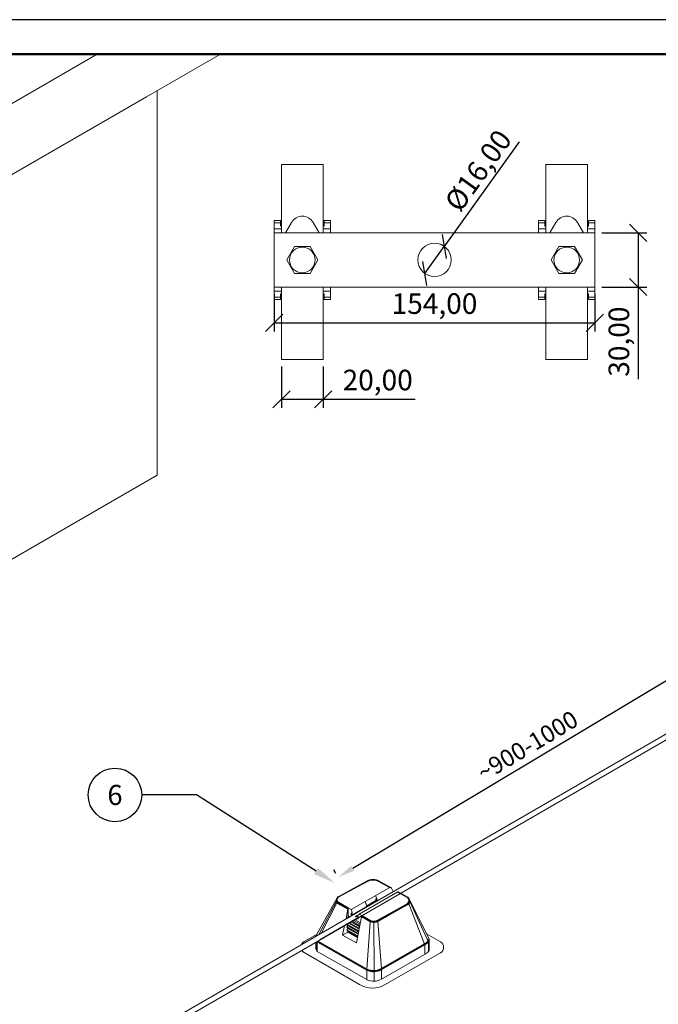
# Model space of a CAD drawing. Units: millimetres. Extents: x -2780 to 3245, y -7701 to 488.
# Drawn here: x -1530 to -1437, y -7455 to -7312 of the extents above; entities that cross this region are included whole.
import ezdxf
from ezdxf import colors
from ezdxf.entities.mleader import LeaderData, LeaderLine
from ezdxf.enums import TextEntityAlignment as Align
from ezdxf.math import Vec2, Vec3

# ---------------------------------------------------------------- set-up
doc = ezdxf.new("R2010")
doc.units = ezdxf.units.MM
doc.layers.add('_INVISIBLE', color=1, linetype='Continuous', plot=False)
for name, color, linetype, lineweight in [('_STAMP_MAIN', 7, 'Continuous', 50), ('БЗ', 7, 'Continuous', 5), ('Задній фон', 8, 'Continuous', 5)]:
    doc.layers.add(name, color=color, linetype=linetype, lineweight=lineweight)
doc.styles.get("Standard").update_dxf_attribs({"font": 'arial.ttf'})
doc.styles.add('Головний', font='isocpeur.ttf', dxfattribs={"oblique": 15, "height": 2.5})
doc.styles.add('ГОСТ 2.304', font='isocpeur.ttf', dxfattribs={"oblique": 15})
doc.dimstyles.new('ISO-25', dxfattribs={"dimtxt": 2.5, "dimasz": 2.5, "dimexe": 1.25, "dimexo": 0.625, "dimtad": 1, "dimtxsty": 'Standard', "dimcen": 2.5, "dimadec": 0, "dimazin": 0, "dimtfac": 1, "dimtmove": 0, "dimatfit": 3, "dimfxl": 1, "dimarcsym": 0})

# ---------------------------------------------------------------- blocks, each defined once
blk = doc.blocks.new('*U13')
at = {"layer": '_INVISIBLE'}
blk.add_lwpolyline([(0, 297), (0, 0), (420, 0), (420, 297)], close=True, dxfattribs=at)
at = {"layer": '_STAMP_MAIN', "color": 7}
blk.add_lwpolyline([(20, 5), (415, 5), (415, 292), (20, 292)], close=True, dxfattribs=at)
blk = doc.blocks.new('1')
blk.add_blockref('*U13', (2501.02, 2119.4))
blk = doc.blocks.new('_TagCircle')
at = {"color": 0, "linetype": 'ByBlock', "lineweight": -2, "transparency": 16777216}
blk.add_circle((0, 0), 4, dxfattribs=at)
at = {"color": 0, "transparency": 16777216, "style": 'Головний'}
blk.add_attdef('НОМЕРЯРЛЫКА', text='', height=3, dxfattribs=at).set_placement((0, -1.5), align=Align.CENTER)
blk = doc.blocks.new('_Oblique')
at = {"color": 0, "linetype": 'ByBlock', "lineweight": -2}
blk.add_line((-0.5, -0.5), (0.5, 0.5), dxfattribs=at)
blk = doc.blocks.new('*D574')
at = {"layer": 'Defpoints', "color": 0, "transparency": 16777216}
for p in [(-1467.81, -7344.69), (-1470.64, -7348.63)]:
    blk.add_point(p, dxfattribs=at)
at = {"layer": 'Задній фон', "color": 0, "lineweight": -2, "transparency": 16777216}
for p in [(-1456.9, -7329.48), (-1470.64, -7348.63)]:
    blk.add_line(p, (-1467.81, -7344.69), dxfattribs=at)
at = {"layer": 'Задній фон', "color": 0, "lineweight": -2, "transparency": 16777216, "xscale": 2.5, "yscale": 2.5, "zscale": 2.5}
for p, rotation in [((-1467.81, -7344.69), 234.3420538241819), ((-1470.64, -7348.63), 54.34205382418188)]:
    blk.add_blockref('_Oblique', p, dxfattribs=dict(at, rotation=rotation))
at = {"layer": 'Задній фон', "color": 0, "transparency": 16777216, "insert": (-1462.87, -7333.64), "char_height": 3, "attachment_point": 5, "rotation": 54.3421, "style": 'ГОСТ 2.304'}
blk.add_mtext('{\\fISOCPEUR|b0|i1|c204|p34;\\Q0;Ø}16,00', dxfattribs=at)
blk = doc.blocks.new('*D575')
at = {"layer": 'Defpoints', "color": 0, "transparency": 16777216}
for p in [(-1492.59, -7350.61), (-1445.86, -7350.61), (-1445.86, -7355.83)]:
    blk.add_point(p, dxfattribs=at)
at = {"layer": 'Задній фон', "color": 0, "lineweight": -2, "transparency": 16777216}
for p, q in [((-1492.59, -7351.61), (-1492.59, -7357.08)), ((-1445.86, -7351.61), (-1445.86, -7357.08)), ((-1492.59, -7355.83), (-1445.86, -7355.83))]:
    blk.add_line(p, q, dxfattribs=at)
at = {"layer": 'Задній фон', "color": 0, "lineweight": -2, "transparency": 16777216, "xscale": 2.5, "yscale": 2.5, "zscale": 2.5, "rotation": 180}
blk.add_blockref('_Oblique', (-1492.59, -7355.83), dxfattribs=at)
at = {"layer": 'Задній фон', "color": 0, "lineweight": -2, "transparency": 16777216, "xscale": 2.5, "yscale": 2.5, "zscale": 2.5}
blk.add_blockref('_Oblique', (-1445.86, -7355.83), dxfattribs=at)
at = {"layer": 'Задній фон', "color": 0, "transparency": 16777216, "insert": (-1469.23, -7353.41), "char_height": 3, "attachment_point": 5, "style": 'ГОСТ 2.304'}
blk.add_mtext('154,00', dxfattribs=at)
blk = doc.blocks.new('*D576')
at = {"layer": 'Defpoints', "color": 0, "transparency": 16777216}
for p in [(-1445.86, -7342.72), (-1445.86, -7350.61), (-1439.54, -7350.61)]:
    blk.add_point(p, dxfattribs=at)
at = {"layer": 'Задній фон', "color": 0, "lineweight": -2, "transparency": 16777216}
for p, q in [((-1444.86, -7342.72), (-1438.29, -7342.72)), ((-1439.54, -7342.72), (-1439.54, -7350.61)), ((-1444.86, -7350.61), (-1438.29, -7350.61)), ((-1439.54, -7350.61), (-1439.54, -7364.01))]:
    blk.add_line(p, q, dxfattribs=at)
at = {"layer": 'Задній фон', "color": 0, "lineweight": -2, "transparency": 16777216, "xscale": 2.5, "yscale": 2.5, "zscale": 2.5}
for p, rotation in [((-1439.54, -7342.72), 90), ((-1439.54, -7350.61), 270)]:
    blk.add_blockref('_Oblique', p, dxfattribs=dict(at, rotation=rotation))
at = {"layer": 'Задній фон', "color": 0, "transparency": 16777216, "insert": (-1441.97, -7358.56), "char_height": 3, "attachment_point": 5, "rotation": 90, "style": 'ГОСТ 2.304'}
blk.add_mtext('30,00', dxfattribs=at)
blk = doc.blocks.new('*D572')
at = {"layer": 'Defpoints', "color": 0, "transparency": 16777216}
for p in [(-1491.53, -7361.16), (-1485.46, -7361.16), (-1485.46, -7366.96)]:
    blk.add_point(p, dxfattribs=at)
at = {"layer": 'Задній фон', "color": 0, "lineweight": -2, "transparency": 16777216}
for p, q in [((-1491.53, -7362.16), (-1491.53, -7368.21)), ((-1485.46, -7362.16), (-1485.46, -7368.21)), ((-1491.53, -7366.96), (-1485.46, -7366.96)), ((-1485.46, -7366.96), (-1472.06, -7366.96))]:
    blk.add_line(p, q, dxfattribs=at)
at = {"layer": 'Задній фон', "color": 0, "lineweight": -2, "transparency": 16777216, "xscale": 2.5, "yscale": 2.5, "zscale": 2.5, "rotation": 180}
blk.add_blockref('_Oblique', (-1491.53, -7366.96), dxfattribs=at)
at = {"layer": 'Задній фон', "color": 0, "lineweight": -2, "transparency": 16777216, "xscale": 2.5, "yscale": 2.5, "zscale": 2.5}
blk.add_blockref('_Oblique', (-1485.46, -7366.96), dxfattribs=at)
at = {"layer": 'Задній фон', "color": 0, "transparency": 16777216, "insert": (-1477.51, -7364.54), "char_height": 3, "attachment_point": 5, "style": 'ГОСТ 2.304'}
blk.add_mtext('20,00', dxfattribs=at)
blk = doc.blocks.new('*D615')
at = {"color": 0, "lineweight": -2, "transparency": 16777216}
for p, q in [((-1426.11, -7401.57), (-1426.44, -7401.04)), ((-1481.13, -7435.26), (-1427.94, -7403.39)), ((-1483.59, -7436.01), (-1483.91, -7435.47))]:
    blk.add_line(p, q, dxfattribs=at)
at = {"color": 0, "transparency": 16777216}
for points in [[(-1428.15, -7403.03), (-1427.72, -7403.75), (-1425.79, -7402.11)], [(-1481.34, -7434.9), (-1480.91, -7435.62), (-1483.27, -7436.55)]]:
    blk.add_solid(points, dxfattribs=at)
at = {"layer": 'Defpoints', "color": 0, "transparency": 16777216}
for p in [(-1425.79, -7402.11), (-1425.79, -7402.11), (-1483.27, -7436.55)]:
    blk.add_point(p, dxfattribs=at)
at = {"color": 0, "transparency": 16777216, "insert": (-1455.51, -7417.7), "char_height": 2.5, "attachment_point": 5, "rotation": 30.9285}
blk.add_mtext('~900-1000', dxfattribs=at)

msp = doc.modelspace()

# ---------------------------------------------------------------- linework, layer by layer
at = {"layer": 'БЗ', "color": 7, "linetype": 'Continuous'}
for p, q in [((-1491.529, -7332.748, 49.693), (-1491.529, -7342.716, 49.693)), ((-1485.461, -7332.748, 49.693), (-1491.529, -7332.748, 49.693)), ((-1485.461, -7332.748, 49.693), (-1485.461, -7342.716, 49.693)), ((-1446.924, -7332.748, 49.693), (-1452.993, -7332.748, 49.693)), ((-1452.993, -7332.748, 49.693), (-1452.993, -7342.716, 49.693)), ((-1446.924, -7332.748, 49.693), (-1446.924, -7342.716, 49.693)), ((-1491.681, -7340.904, 49.693), (-1492.591, -7340.904, 49.693)), ((-1492.591, -7341.235, 49.693), (-1492.591, -7340.904, 49.693)), ((-1491.681, -7341.235, 49.693), (-1492.591, -7341.235, 49.693)), ((-1492.591, -7342.139, 49.693), (-1492.591, -7341.235, 49.693)), ((-1491.529, -7342.139, 49.693), (-1492.591, -7342.139, 49.693)), ((-1492.591, -7342.718, 49.693), (-1492.591, -7342.139, 49.693)), ((-1491.681, -7341.235, 49.693), (-1491.681, -7340.904, 49.693)), ((-1491.681, -7341.744, 49.693), (-1491.681, -7341.235, 49.693)), ((-1491.529, -7341.413, 49.693), (-1491.681, -7341.413, 49.693)), ((-1491.529, -7341.744, 49.693), (-1491.681, -7341.744, 49.693)), ((-1490.072, -7341.19, 49.693), (-1490.953, -7342.718, 49.693)), ((-1486.037, -7342.718, 49.693), (-1486.918, -7341.19, 49.693)), ((-1485.309, -7341.413, 49.693), (-1485.461, -7341.413, 49.693)), ((-1485.309, -7341.744, 49.693), (-1485.461, -7341.744, 49.693)), ((-1484.399, -7342.139, 49.693), (-1485.461, -7342.139, 49.693)), ((-1484.399, -7340.904, 49.693), (-1485.309, -7340.904, 49.693)), ((-1485.309, -7341.235, 49.693), (-1485.309, -7340.904, 49.693)), ((-1484.399, -7341.235, 49.693), (-1485.309, -7341.235, 49.693)), ((-1485.309, -7341.744, 49.693), (-1485.309, -7341.235, 49.693)), ((-1484.399, -7341.235, 49.693), (-1484.399, -7340.904, 49.693)), ((-1484.399, -7342.139, 49.693), (-1484.399, -7341.235, 49.693)), ((-1484.399, -7342.718, 49.693), (-1484.399, -7342.139, 49.693)), ((-1453.145, -7340.904, 49.693), (-1454.055, -7340.904, 49.693)), ((-1454.055, -7341.235, 49.693), (-1454.055, -7340.904, 49.693)), ((-1453.145, -7341.235, 49.693), (-1454.055, -7341.235, 49.693)), ((-1454.055, -7342.139, 49.693), (-1454.055, -7341.235, 49.693)), ((-1452.993, -7342.139, 49.693), (-1454.055, -7342.139, 49.693)), ((-1454.055, -7342.718, 49.693), (-1454.055, -7342.139, 49.693)), ((-1453.145, -7341.235, 49.693), (-1453.145, -7340.904, 49.693)), ((-1453.145, -7341.744, 49.693), (-1453.145, -7341.235, 49.693)), ((-1452.993, -7341.413, 49.693), (-1453.145, -7341.413, 49.693)), ((-1452.993, -7341.744, 49.693), (-1453.145, -7341.744, 49.693)), ((-1451.535, -7341.19, 49.693), (-1452.417, -7342.718, 49.693)), ((-1447.5, -7342.718, 49.693), (-1448.382, -7341.19, 49.693)), ((-1446.773, -7341.413, 49.693), (-1446.924, -7341.413, 49.693)), ((-1446.773, -7341.744, 49.693), (-1446.924, -7341.744, 49.693)), ((-1445.862, -7342.139, 49.693), (-1446.924, -7342.139, 49.693)), ((-1445.862, -7340.904, 49.693), (-1446.773, -7340.904, 49.693)), ((-1446.773, -7341.235, 49.693), (-1446.773, -7340.904, 49.693)), ((-1445.862, -7341.235, 49.693), (-1446.773, -7341.235, 49.693)), ((-1446.773, -7341.744, 49.693), (-1446.773, -7341.235, 49.693)), ((-1445.862, -7341.235, 49.693), (-1445.862, -7340.904, 49.693)), ((-1445.862, -7342.139, 49.693), (-1445.862, -7341.235, 49.693)), ((-1445.862, -7342.718, 49.693), (-1445.862, -7342.139, 49.693)), ((-1492.591, -7350.607, 49.693), (-1492.591, -7342.718, 49.693)), ((-1492.591, -7342.718, 49.693), (-1445.862, -7342.718, 49.693)), ((-1445.862, -7342.718, 49.693), (-1445.862, -7350.607, 49.693)), ((-1489.634, -7344.69, 49.693), (-1490.772, -7346.662, 49.693)), ((-1487.356, -7344.69, 49.693), (-1489.634, -7344.69, 49.693)), ((-1486.218, -7346.662, 49.693), (-1487.356, -7344.69, 49.693)), ((-1451.097, -7344.69, 49.693), (-1452.236, -7346.662, 49.693)), ((-1448.82, -7344.69, 49.693), (-1451.097, -7344.69, 49.693)), ((-1447.681, -7346.662, 49.693), (-1448.82, -7344.69, 49.693)), ((-1490.772, -7346.662, 49.693), (-1489.634, -7348.635, 49.693)), ((-1487.356, -7348.635, 49.693), (-1486.218, -7346.662, 49.693)), ((-1452.236, -7346.662, 49.693), (-1451.097, -7348.635, 49.693)), ((-1448.82, -7348.635, 49.693), (-1447.681, -7346.662, 49.693)), ((-1489.634, -7348.635, 49.693), (-1487.356, -7348.635, 49.693)), ((-1451.097, -7348.635, 49.693), (-1448.82, -7348.635, 49.693)), ((-1445.862, -7350.607, 49.693), (-1492.591, -7350.607, 49.693)), ((-1492.591, -7351.185, 49.693), (-1492.591, -7350.607, 49.693)), ((-1491.529, -7350.608, 49.693), (-1491.529, -7361.163, 49.693)), ((-1485.461, -7350.608, 49.693), (-1485.461, -7361.163, 49.693)), ((-1484.399, -7351.185, 49.693), (-1484.399, -7350.607, 49.693)), ((-1454.055, -7351.185, 49.693), (-1454.055, -7350.607, 49.693)), ((-1452.993, -7350.608, 49.693), (-1452.993, -7361.163, 49.693)), ((-1446.924, -7350.608, 49.693), (-1446.924, -7361.163, 49.693)), ((-1445.862, -7351.185, 49.693), (-1445.862, -7350.607, 49.693)), ((-1492.591, -7351.185, 49.693), (-1492.591, -7352.09, 49.693)), ((-1491.529, -7351.185, 49.693), (-1492.591, -7351.185, 49.693)), ((-1491.681, -7352.09, 49.693), (-1492.591, -7352.09, 49.693)), ((-1492.591, -7352.09, 49.693), (-1492.591, -7352.42, 49.693)), ((-1491.529, -7351.581, 49.693), (-1491.681, -7351.581, 49.693)), ((-1491.681, -7351.581, 49.693), (-1491.681, -7352.09, 49.693)), ((-1491.529, -7351.911, 49.693), (-1491.681, -7351.911, 49.693)), ((-1491.681, -7352.09, 49.693), (-1491.681, -7352.42, 49.693)), ((-1484.399, -7351.185, 49.693), (-1485.461, -7351.185, 49.693)), ((-1485.309, -7351.581, 49.693), (-1485.461, -7351.581, 49.693)), ((-1485.309, -7351.911, 49.693), (-1485.461, -7351.911, 49.693)), ((-1485.309, -7351.581, 49.693), (-1485.309, -7352.09, 49.693)), ((-1484.399, -7352.09, 49.693), (-1485.309, -7352.09, 49.693)), ((-1485.309, -7352.09, 49.693), (-1485.309, -7352.42, 49.693)), ((-1484.399, -7351.185, 49.693), (-1484.399, -7352.09, 49.693)), ((-1484.399, -7352.09, 49.693), (-1484.399, -7352.42, 49.693)), ((-1452.993, -7351.185, 49.693), (-1454.055, -7351.185, 49.693)), ((-1454.055, -7351.185, 49.693), (-1454.055, -7352.09, 49.693)), ((-1453.145, -7352.09, 49.693), (-1454.055, -7352.09, 49.693)), ((-1454.055, -7352.09, 49.693), (-1454.055, -7352.42, 49.693)), ((-1452.993, -7351.581, 49.693), (-1453.145, -7351.581, 49.693)), ((-1453.145, -7351.581, 49.693), (-1453.145, -7352.09, 49.693)), ((-1452.993, -7351.911, 49.693), (-1453.145, -7351.911, 49.693)), ((-1453.145, -7352.09, 49.693), (-1453.145, -7352.42, 49.693)), ((-1445.862, -7351.185, 49.693), (-1446.924, -7351.185, 49.693)), ((-1446.773, -7351.581, 49.693), (-1446.924, -7351.581, 49.693)), ((-1446.773, -7351.911, 49.693), (-1446.924, -7351.911, 49.693)), ((-1446.773, -7351.581, 49.693), (-1446.773, -7352.09, 49.693)), ((-1445.862, -7352.09, 49.693), (-1446.773, -7352.09, 49.693)), ((-1446.773, -7352.09, 49.693), (-1446.773, -7352.42, 49.693)), ((-1445.862, -7351.185, 49.693), (-1445.862, -7352.09, 49.693)), ((-1445.862, -7352.09, 49.693), (-1445.862, -7352.42, 49.693)), ((-1491.681, -7352.42, 49.693), (-1492.591, -7352.42, 49.693)), ((-1484.399, -7352.42, 49.693), (-1485.309, -7352.42, 49.693)), ((-1453.145, -7352.42, 49.693), (-1454.055, -7352.42, 49.693)), ((-1445.862, -7352.42, 49.693), (-1446.773, -7352.42, 49.693)), ((-1491.529, -7361.163, 49.693), (-1485.461, -7361.163, 49.693)), ((-1452.993, -7361.163, 49.693), (-1446.924, -7361.163, 49.693))]:
    msp.add_line(p, q, dxfattribs=at)
at = {"layer": 'БЗ'}
for p, q in [((-1572.367, -7494.714), (-1366.216, -7375.693)), ((-1568.137, -7493.139), (-1366.216, -7376.56))]:
    msp.add_line(p, q, dxfattribs=at)
at = {"layer": 'БЗ', "lineweight": 15}
for p, q in [((-1483.272, -7439.413), (-1480.652, -7437.978)), ((-1483.211, -7439.486), (-1480.462, -7437.978)), ((-1481.358, -7441.288), (-1475.751, -7438.056)), ((-1480.652, -7437.978), (-1478.93, -7437.031)), ((-1480.462, -7437.978), (-1478.897, -7437.12)), ((-1478.647, -7437.026), (-1478.69, -7436.94)), ((-1478.189, -7436.977), (-1478.189, -7436.883)), ((-1477.6, -7437.065), (-1477.561, -7436.979)), ((-1475.779, -7438.073), (-1477.475, -7437.124)), ((-1475.587, -7438.074), (-1477.441, -7437.035)), ((-1475.273, -7438.657), (-1475.502, -7438.164)), ((-1486.419, -7444.974), (-1483.424, -7439.583)), ((-1480.202, -7441.962), (-1474.567, -7438.696)), ((-1477.81, -7439.24), (-1477.545, -7439.932)), ((-1477.728, -7439.707), (-1477.757, -7439.69)), ((-1477.757, -7439.69), (-1477.757, -7439.976)), ((-1473.191, -7439.522), (-1474.615, -7438.724)), ((-1473.128, -7439.45), (-1474.481, -7438.692)), ((-1483.526, -7440.037), (-1486.071, -7444.891)), ((-1483.455, -7440.276), (-1485.707, -7444.681)), ((-1483.348, -7440.368), (-1481.873, -7441.204)), ((-1483.302, -7440.287), (-1481.853, -7441.108)), ((-1483.234, -7440.218), (-1481.806, -7441.027)), ((-1481.806, -7441.027), (-1481.837, -7442.399)), ((-1481.806, -7441.027), (-1481.387, -7441.265)), ((-1481.167, -7442.023), (-1479.073, -7440.814)), ((-1479.338, -7440.122), (-1479.073, -7440.814)), ((-1477.757, -7439.976), (-1479.098, -7440.75)), ((-1477.641, -7439.931), (-1477.728, -7439.707)), ((-1477.48, -7442.918), (-1474.25, -7441.093)), ((-1474.719, -7441.251), (-1473.188, -7440.384)), ((-1474.25, -7441.093), (-1473.125, -7440.455)), ((-1474.231, -7441.189), (-1473.079, -7440.536)), ((-1472.981, -7440.456), (-1471.177, -7445.066)), ((-1469.987, -7445.598), (-1472.936, -7439.716)), ((-1472.827, -7440.1), (-1470.287, -7445.58)), ((-1480.359, -7442.444), (-1485.907, -7445.647)), ((-1482.119, -7442.609), (-1481.873, -7441.204)), ((-1481.837, -7442.399), (-1481.895, -7442.48)), ((-1481.795, -7442.422), (-1481.837, -7442.399)), ((-1481.833, -7442.193), (-1481.615, -7442.318)), ((-1481.38, -7441.781), (-1481.381, -7442.067)), ((-1481.281, -7442.125), (-1481.381, -7442.067)), ((-1481.35, -7441.798), (-1481.38, -7441.781)), ((-1481.38, -7441.781), (-1481.38, -7442.067)), ((-1481.351, -7441.798), (-1481.38, -7441.781)), ((-1481.28, -7442.125), (-1481.38, -7442.067)), ((-1481.264, -7442.022), (-1481.351, -7441.798)), ((-1481.263, -7442.022), (-1481.35, -7441.798)), ((-1481.339, -7441.325), (-1481.167, -7442.023)), ((-1480.225, -7441.971), (-1480.76, -7442.259)), ((-1480.641, -7442.328), (-1480.422, -7442.201)), ((-1480.64, -7442.328), (-1480.421, -7442.201)), ((-1480.618, -7446.124), (-1479.85, -7442.347)), ((-1480.361, -7442.656), (-1480.544, -7442.55)), ((-1480.422, -7442.201), (-1480.358, -7442.238)), ((-1480.421, -7442.201), (-1480.357, -7442.238)), ((-1480.358, -7442.238), (-1480.361, -7442.656)), ((-1480.134, -7441.972), (-1479.727, -7442.202)), ((-1479.843, -7442.355), (-1478.672, -7443.018)), ((-1479.809, -7442.267), (-1478.626, -7442.937)), ((-1479.738, -7442.199), (-1478.58, -7442.856)), ((-1477.526, -7442.837), (-1474.719, -7441.251)), ((-1477.434, -7443), (-1474.231, -7441.189)), ((-1482.646, -7444.996), (-1482.334, -7443.584)), ((-1481.86, -7443.609), (-1481.998, -7443.803)), ((-1481.998, -7443.803), (-1481.868, -7444.013)), ((-1480.344, -7444.744), (-1481.998, -7443.803)), ((-1481.974, -7443.376), (-1481.991, -7443.399)), ((-1481.991, -7443.399), (-1481.86, -7443.609)), ((-1480.269, -7444.379), (-1481.991, -7443.399)), ((-1481.86, -7443.609), (-1480.293, -7444.497)), ((-1481.86, -7443.609), (-1480.293, -7444.497)), ((-1481.765, -7443.255), (-1480.218, -7444.132)), ((-1481.765, -7443.255), (-1480.218, -7444.132)), ((-1480.212, -7444.003), (-1481.647, -7443.187)), ((-1480.143, -7443.77), (-1481.409, -7443.05)), ((-1481.408, -7443.05), (-1480.143, -7443.766)), ((-1480.204, -7443.6), (-1481.291, -7442.982)), ((-1480.068, -7443.405), (-1481.053, -7442.845)), ((-1480.874, -7442.741), (-1480.03, -7443.223)), ((-1480.183, -7443.964), (-1480.212, -7444.003)), ((-1480.212, -7444.003), (-1480.197, -7444.028)), ((-1480.066, -7443.406), (-1480.204, -7443.6)), ((-1480.204, -7443.6), (-1480.132, -7443.715)), ((-1478.626, -7443.038), (-1479.08, -7449.997)), ((-1478.051, -7443.067), (-1478.052, -7442.974)), ((-1478.051, -7443.067), (-1478.001, -7450.245)), ((-1477.472, -7443.02), (-1476.95, -7449.91)), ((-1488.221, -7445.927), (-1486.349, -7444.847)), ((-1482.646, -7444.996), (-1481.878, -7444.553)), ((-1482.646, -7444.996), (-1480.618, -7446.124)), ((-1481.868, -7444.013), (-1482.006, -7444.207)), ((-1482.006, -7444.207), (-1481.875, -7444.417)), ((-1480.42, -7445.109), (-1482.006, -7444.207)), ((-1481.875, -7444.417), (-1481.878, -7444.553)), ((-1481.878, -7444.553), (-1480.587, -7445.298)), ((-1481.878, -7444.553), (-1480.471, -7445.356)), ((-1481.875, -7444.417), (-1480.444, -7445.227)), ((-1481.868, -7444.013), (-1480.369, -7444.862)), ((-1481.868, -7444.013), (-1480.369, -7444.862)), ((-1471.177, -7445.066), (-1470.722, -7446.172)), ((-1468.372, -7445.95), (-1470.394, -7444.787)), ((-1486.537, -7446.655), (-1486.537, -7446.015)), ((-1486.467, -7445.974), (-1486.467, -7447.121)), ((-1486.328, -7446.108), (-1486.343, -7447.346)), ((-1486.301, -7446.01), (-1479.127, -7450.093)), ((-1486.234, -7445.941), (-1479.081, -7450.012)), ((-1486.165, -7445.873), (-1479.034, -7449.931)), ((-1470.374, -7446.046), (-1476.996, -7449.846)), ((-1470.328, -7446.127), (-1476.949, -7449.927)), ((-1470.281, -7446.208), (-1476.903, -7450.008)), ((-1470.652, -7446.53), (-1470.656, -7447.787)), ((-1470.656, -7447.787), (-1470.656, -7446.854)), ((-1470.287, -7445.58), (-1470.208, -7445.751)), ((-1470.121, -7446.144), (-1470.121, -7447.408)), ((-1469.987, -7445.598), (-1469.987, -7446.977)), ((-1480.144, -7452.207), (-1488.221, -7447.544)), ((-1486.325, -7447.359), (-1479.081, -7451.482)), ((-1470.334, -7447.603), (-1476.949, -7451.397)), ((-1476.41, -7452.207), (-1468.372, -7447.567)), ((-1479.081, -7450.027), (-1479.081, -7451.482)), ((-1478.001, -7450.245), (-1478.001, -7451.715)), ((-1476.949, -7449.945), (-1476.949, -7451.397))]:
    msp.add_line(p, q, dxfattribs=at)
at = {"layer": 'БЗ', "color": 7, "linetype": 'Continuous'}
for centre, radius in [((-1488.495, -7346.662, 49.693), 1.874), ((-1469.227, -7346.662, 49.693), 2.427), ((-1449.959, -7346.662, 49.693), 1.874)]:
    msp.add_circle(centre, radius, dxfattribs=at)
for centre in [(-1488.495, -7342.101, 49.693), (-1449.959, -7342.101, 49.693)]:
    msp.add_arc(centre, 1.821, 30, 150, dxfattribs=at)
at = {"layer": 'БЗ', "lineweight": 15}
for centre, radius, start, end in [((-1478.481, -7437.85), 0.934, 102.92663, 118.74487), ((-1478.448, -7437.938), 0.934, 102.32337, 118.74487), ((-1478.19, -7439.12), 2.236, 77.04019, 102.92663), ((-1478.19, -7439.12), 2.143, 77.66117, 102.32337), ((-1477.931, -7437.938), 0.934, 60.76391, 77.66117), ((-1477.897, -7437.85), 0.934, 60.76391, 77.04019), ((-1475.704, -7438.137), 0.0934, 91.92704, 119.96128), ((-1475.7, -7438.266), 0.222, 27.22609, 91.92704), ((-1482.771, -7439.969), 0.758, 149.42542, 201.47484), ((-1482.896, -7439.868), 0.6, 139.12064, 213.08613), ((-1483.322, -7439.662), 0.129, 71.47504, 142.27734), ((-1482.896, -7439.868), 0.507, 143.01014, 207.80283), ((-1483.138, -7439.659), 0.28, 118.74487, 139.12064), ((-1483.077, -7439.732), 0.28, 118.74413, 143.01014), ((-1474.52, -7438.777), 0.0934, 61.25513, 120.12572), ((-1473.328, -7439.766), 0.28, 35.66131, 60.76391), ((-1473.265, -7439.694), 0.28, 38.69795, 60.76391), ((-1473.59, -7439.954), 0.603, 324.84069, 35.66131), ((-1473.084, -7439.833), 0.189, 38.20684, 86.4793), ((-1473.59, -7439.954), 0.696, 321.77378, 38.69795), ((-1483.402, -7440.145), 0.165, 85.77645, 138.97873), ((-1483.164, -7440.043), 0.373, 213.08613, 240.45209), ((-1483.292, -7440.347), 0.178, 91.72285, 156.65317), ((-1483.164, -7440.043), 0.28, 213.08613, 240.45209), ((-1483.096, -7439.974), 0.28, 207.80283, 240.45209), ((-1481.571, -7441.217), 0.302, 141.17395, 177.65483), ((-1477.592, -7439.898), 0.0585, 214.1539, 324.38138), ((-1473.326, -7440.14), 0.28, 299.4943, 324.84069), ((-1473.326, -7440.14), 0.28, 299.49456, 324.84069), ((-1473.263, -7440.211), 0.28, 299.49456, 321.77378), ((-1473.154, -7440.488), 0.175, 10.706, 75.55038), ((-1473.263, -7440.211), 0.373, 299.49456, 321.77378), ((-1473.059, -7440.193), 0.25, 21.86715, 73.28197), ((-1473.398, -7440.063), 0.572, 318.4985, 31.08002), ((-1481.43, -7441.348), 0.0934, 13.85106, 60.46131), ((-1481.216, -7441.989), 0.0585, 214.1539, 324.38138), ((-1481.215, -7441.989), 0.0585, 214.1539, 324.38138), ((-1480.687, -7442.27), 0.0741, 171.48355, 308.51645), ((-1480.686, -7442.27), 0.0741, 171.48355, 308.51645), ((-1480.18, -7442.053), 0.0934, 60.50544, 118.29319), ((-1479.635, -7442.405), 0.222, 114.35438, 165.10668), ((-1478.071, -7441.818), 1.343, 243.6159, 298.24531), ((-1478.424, -7443.029), 0.203, 128.52295, 182.52509), ((-1478.071, -7441.818), 1.249, 243.6159, 298.24531), ((-1478.071, -7441.818), 1.156, 243.6159, 298.24531), ((-1477.699, -7443.028), 0.227, 2.14802, 50.83224), ((-1485.603, -7445.427), 0.934, 150.93768, 161.63769), ((-1485.514, -7445.235), 0.947, 164.89492, 172.48174), ((-1470.714, -7445.497), 0.646, 301.59932, 6.19681), ((-1487.754, -7446.736), 0.934, 120, 157.9874), ((-1485.487, -7446.736), 1.053, 175.60561, 214.39938), ((-1486.07, -7445.605), 0.467, 225.01261, 240.35527), ((-1485.394, -7446.12), 0.934, 164.72118, 179.28239), ((-1486.003, -7445.535), 0.467, 228.33515, 240.35527), ((-1485.934, -7445.467), 0.467, 231.44488, 240.35527), ((-1471.585, -7446.527), 0.934, 359.81904, 22.36294), ((-1470.689, -7445.525), 0.702, 300.9081, 353.78222), ((-1470.689, -7445.525), 0.795, 300.9081, 331.92442), ((-1471.055, -7446.144), 0.934, 0, 24.86786), ((-1468.839, -7446.758), 0.934, 300, 60), ((-1487.754, -7446.736), 0.934, 209.67871, 240), ((-1486.279, -7447.278), 0.0934, 214.39938, 240.35527), ((-1470.394, -7447.531), 0.0934, 309.54188, 314.92688), ((-1470.689, -7446.995), 0.702, 300.9081, 1.43439), ((-1478.092, -7448.043), 2.297, 243.46288, 301.23472), ((-1478.614, -7450.027), 0.467, 176.32539, 180), ((-1478.092, -7448.043), 2.203, 243.46288, 301.23472), ((-1478.092, -7448.043), 2.11, 243.46288, 301.23472), ((-1477.416, -7449.945), 0.467, 0, 4.33115), ((-1478.277, -7448.973), 3.734, 240, 300), ((-1478.092, -7449.513), 2.203, 243.46288, 301.23472)]:
    msp.add_arc(centre, radius, start, end, dxfattribs=at)
at = {"layer": 'БЗ', "lineweight": 15, "extrusion": (0, 0, -1)}
for centre, major_axis, start_param, end_param in [((-1480.839, -7442.737), (0.036, -0.0624), 4.5231389, 5.2077575), ((-1480.838, -7442.737), (0.036, -0.0624), 4.5179764, 5.2077575), ((-1480.904, -7442.342), (0.223, -0.387), 6.0840054, 6.6978196), ((-1480.905, -7442.342), (0.223, -0.387), 6.0840054, 6.6978196), ((-1480.616, -7442.658), (0.036, -0.0624), 1.2908822, 2.4898903), ((-1480.617, -7442.658), (0.036, -0.0624), 1.2908822, 2.48173), ((-1480.616, -7442.658), (0.036, -0.0624), 3.7932949, 4.2710065), ((-1480.617, -7442.658), (0.036, -0.0624), 3.801409, 4.2710065), ((-1480.905, -7442.342), (0.223, -0.387), 5.6535234, 5.7610686), ((-1480.904, -7442.342), (0.223, -0.387), 5.6521749, 5.7610686)]:
    msp.add_ellipse(centre, major_axis=major_axis, ratio=0.5773503, start_param=start_param, end_param=end_param, dxfattribs=at)
at = {"layer": 'Задній фон'}
for p, q in [((-1592.631, -7359.543), (-1518.373, -7316.67)), ((-1511.215, -7322.91), (-1500.407, -7316.67)), ((-1509.641, -7322.001), (-1509.641, -7378.025)), ((-1592.331, -7369.742), (-1511.215, -7322.91)), ((-1543.723, -7397.703), (-1509.641, -7378.025))]:
    msp.add_line(p, q, dxfattribs=at)

# ---------------------------------------------------------------- block references
msp.add_blockref('1', (-4282.236, -9728.068))

# ---------------------------------------------------------------- dimensions: what is measured, and where the dimension line sits
dim = msp.add_aligned_dim(p1=(-1483.272, -7436.547), p2=(-1425.793, -7402.107), distance=0, text='~900-1000', dimstyle='ISO-25')
dim.commit()
dim.dimension.update_dxf_attribs({"geometry": '*D615', "text_midpoint": (-1455.51, -7417.696)})
dim = msp.add_diameter_dim_2p(p1=(-1470.642, -7348.635, 49.693), p2=(-1467.812, -7344.69, 49.693), text='{\\fISOCPEUR|b0|i1|c204|p34;\\Q0;Ø}16,00', dimstyle='ISO-25', override={"dimscale": 0, "dimtxt": 3, "dimexo": 7, "dimtxsty": 'ГОСТ 2.304', "dimblk1": 'Oblique', "dimblk2": 'Oblique', "dimsah": 1}, dxfattribs=at)
dim.commit()
dim.dimension.update_dxf_attribs({"geometry": '*D574', "text_midpoint": (-1462.869, -7333.641, 49.693)})
dim = msp.add_linear_dim(base=(-1439.545, -7350.607, 49.693), p1=(-1445.862, -7342.718, 49.693), p2=(-1445.862, -7350.607, 49.693), angle=90, text='30,00', dimstyle='ISO-25', override={"dimscale": 0, "dimtxt": 3, "dimexo": 1, "dimtxsty": 'ГОСТ 2.304', "dimblk1": 'Oblique', "dimblk2": 'Oblique', "dimsah": 1}, dxfattribs=at)
dim.commit()
dim.dimension.update_dxf_attribs({"geometry": '*D576', "text_midpoint": (-1439.545, -7358.559, 49.693), "dimtype": 160})
for base, p1, p2, text, picture, middle in [((-1445.862, -7355.831, 49.693), (-1492.591, -7350.607, 49.693), (-1445.862, -7350.607, 49.693), '154,00', '*D575', (-1469.227, -7355.831, 49.693)), ((-1485.461, -7366.965, 49.693), (-1491.529, -7361.163, 49.693), (-1485.461, -7361.163, 49.693), '20,00', '*D572', (-1477.509, -7366.965, 49.693))]:
    dim = msp.add_linear_dim(base=base, p1=p1, p2=p2, text=text, dimstyle='ISO-25', override={"dimscale": 0, "dimtxt": 3, "dimexo": 1, "dimtxsty": 'ГОСТ 2.304', "dimblk1": 'Oblique', "dimblk2": 'Oblique', "dimsah": 1}, dxfattribs=at)
    dim.commit()
    dim.dimension.update_dxf_attribs({"geometry": picture, "text_midpoint": middle, "dimtype": 160})

# ---------------------------------------------------------------- leaders
ml = msp.add_multileader_block('Standard', dxfattribs=at)
ml.set_content('_TagCircle', color=256, scale=0.9754897)
ml.set_attribute('НОМЕРЯРЛЫКА', '6', width=0)
ml.set_leader_properties()
ml.build(insert=Vec2(0, 0))
ml.multileader.update_dxf_attribs({"arrow_head_size": 3.252})
ctx = ml.context
ctx.base_point, ctx.char_height, ctx.arrow_head_size, ctx.landing_gap_size, ctx.plane_origin = Vec3(-1519.703, -7424.577), 3.252, 3.252, 1.626, Vec3(-1518.081, -7424.264)
notes = []
notes.append((ctx, [(1, (1, 1, 0), (-1503.899, -7424.577), (-1, 0), 8, [(0, [(-1483.758, -7437.41)], 0, [])])]))
ctx.block.insert = Vec3(-1515.801, -7424.577)
for ctx, leaders in notes:
    for number, flags, end, landing, length, lines in leaders:
        leader = LeaderData()
        leader.index, (leader.has_last_leader_line, leader.has_dogleg_vector, leader.attachment_direction) = number, flags
        leader.last_leader_point, leader.dogleg_vector, leader.dogleg_length = Vec3(end), Vec3(landing), length
        for number, points, colour, breaks in lines:
            line = LeaderLine()
            line.index, line.vertices, line.color, line.breaks = number, Vec3.list(points), colors.encode_raw_color(colour), breaks
            leader.lines.append(line)
        ctx.leaders.append(leader)

doc.saveas('drawing.dxf')
